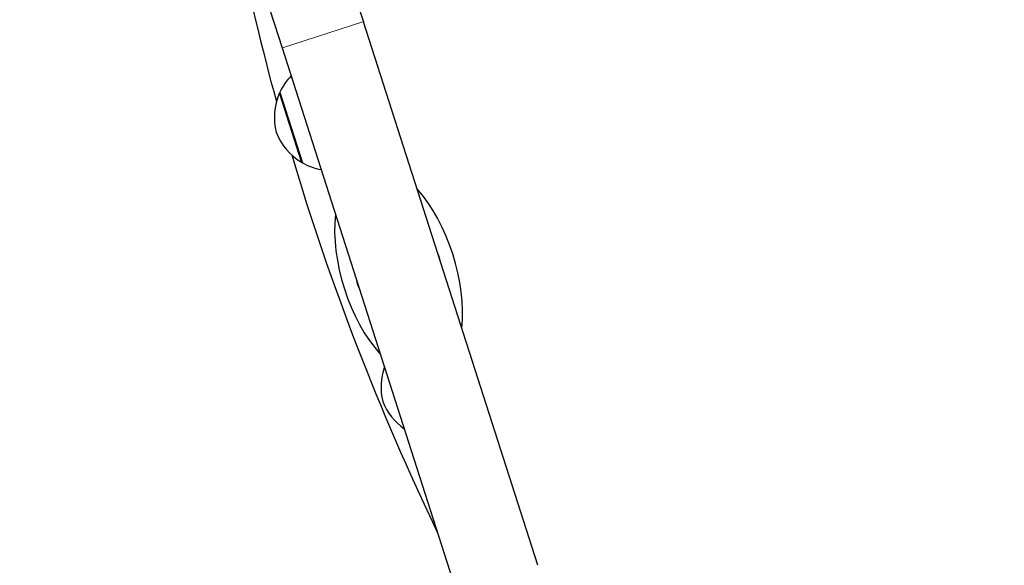
# Model space of a CAD drawing. Units: millimetres. Extents: x 3673 to 12890, y -72 to 10681.
# Drawn here: x 9485 to 9831, y 6218 to 6410 of the extents above; entities that cross this region are included whole.
import ezdxf

# ---------------------------------------------------------------- set-up
doc = ezdxf.new("R2010")
doc.units = ezdxf.units.MM
doc.header["$LTSCALE"] = 50
for name, color, linetype, lineweight in [('Widoczne (ISO)', 7, 'Continuous', 25), ('Widoczne wąskie (ISO)', 7, 'Continuous', 15), ('Wymiar (ISO)', 116, 'Continuous', 18)]:
    doc.layers.add(name, color=color, linetype=linetype, lineweight=lineweight)
doc.styles.add('Tekst etykiety (ISO)', font='tahoma.ttf')
doc.dimstyles.new('Domyślne (ISO)', dxfattribs={"dimscale": 50, "dimtxt": 3.5, "dimasz": 2.5, "dimexe": 3.175, "dimexo": 0, "dimgap": 0.762, "dimtad": 1, "dimtoh": 1, "dimdec": 0, "dimrnd": 1e-08, "dimzin": 0, "dimtxsty": 'Tekst etykiety (ISO)', "dimcen": 0.09, "dimdle": 10, "dimclrd": 256, "dimclre": 256, "dimclrt": 256, "dimadec": 0, "dimazin": 0, "dimtfac": 0.714286, "dimtdec": 0, "dimtmove": 0, "dimatfit": 3, "dimfxl": 0, "dimtolj": 1, "dimtzin": 0, "dimlwd": -1, "dimlwe": -1, "dimarcsym": 0})

# ---------------------------------------------------------------- blocks, each defined once
blk = doc.blocks.new('*D8')
at = {"layer": 'Defpoints', "color": 0}
for p in [(5434.03, 10681.37), (7837.67, 2658.43), (12731.41, 2658.43)]:
    blk.add_point(p, dxfattribs=at)
at = {"layer": 'Wymiar (ISO)'}
for p, q in [((5434.03, 10681.37), (12890.16, 10681.37)), ((12731.41, 10556.37), (12731.41, 2783.43)), ((7837.67, 2658.43), (12890.16, 2658.43))]:
    blk.add_line(p, q, dxfattribs=at)
for points in [[(12710.58, 10556.37), (12752.24, 10556.37), (12731.41, 10681.37)], [(12710.58, 2783.43), (12752.24, 2783.43), (12731.41, 2658.43)]]:
    blk.add_solid(points, dxfattribs=at)
at = {"layer": 'Wymiar (ISO)', "insert": (12510.32, 6669.9), "char_height": 175, "attachment_point": 2, "rotation": 90, "style": 'Tekst etykiety (ISO)'}
blk.add_mtext('\\A1;8023', dxfattribs=at)
blk = doc.blocks.new('*D9')
at = {"layer": 'Defpoints', "color": 0}
for p in [(3672.53, 8919.87), (11814.67, 5847.83), (3672.53, 2130.21)]:
    blk.add_point(p, dxfattribs=at)
at = {"layer": 'Wymiar (ISO)'}
for p, q in [((3672.53, 8919.87), (3672.53, 1971.46)), ((11814.67, 5847.83), (11814.67, 1971.46)), ((11689.67, 2130.21), (3797.53, 2130.21))]:
    blk.add_line(p, q, dxfattribs=at)
for points in [[(3797.53, 2151.04), (3797.53, 2109.38), (3672.53, 2130.21)], [(11689.67, 2151.04), (11689.67, 2109.38), (11814.67, 2130.21)]]:
    blk.add_solid(points, dxfattribs=at)
at = {"layer": 'Wymiar (ISO)', "insert": (7843.88, 2351.3), "char_height": 175, "attachment_point": 2, "style": 'Tekst etykiety (ISO)'}
blk.add_mtext('\\A1;8142', dxfattribs=at)
blk = doc.blocks.new('*D10')
at = {"layer": 'Defpoints', "color": 0}
for p in [(5762.99, 9128.8), (11024.35, 9128.8), (7987.67, 4109.18)]:
    blk.add_point(p, dxfattribs=at)
at = {"layer": 'Wymiar (ISO)'}
for p, q in [((5762.99, 9128.8), (11183.1, 9128.8)), ((11024.35, 4234.18), (11024.35, 9003.8)), ((7987.67, 4109.18), (11183.1, 4109.18))]:
    blk.add_line(p, q, dxfattribs=at)
for points in [[(11003.51, 9003.8), (11045.18, 9003.8), (11024.35, 9128.8)], [(11003.51, 4234.18), (11045.18, 4234.18), (11024.35, 4109.18)]]:
    blk.add_solid(points, dxfattribs=at)
at = {"layer": 'Wymiar (ISO)', "insert": (10803.96, 6618.99), "char_height": 175, "attachment_point": 2, "rotation": 90, "style": 'Tekst etykiety (ISO)'}
blk.add_mtext('\\A1;5020', dxfattribs=at)
blk = doc.blocks.new('*D11')
at = {"layer": 'Defpoints', "color": 0}
for p in [(5364.14, 8729.95), (10370.2, 6539.98), (5364.14, 3596.08)]:
    blk.add_point(p, dxfattribs=at)
at = {"layer": 'Wymiar (ISO)'}
for p, q in [((5364.14, 8729.95), (5364.14, 3437.33)), ((10370.2, 6539.98), (10370.2, 3437.33)), ((10245.2, 3596.08), (5489.14, 3596.08))]:
    blk.add_line(p, q, dxfattribs=at)
for points in [[(5489.14, 3616.92), (5489.14, 3575.25), (5364.14, 3596.08)], [(10245.2, 3616.92), (10245.2, 3575.25), (10370.2, 3596.08)]]:
    blk.add_solid(points, dxfattribs=at)
at = {"layer": 'Wymiar (ISO)', "insert": (7867.17, 3816.35), "char_height": 175, "attachment_point": 2, "style": 'Tekst etykiety (ISO)'}
blk.add_mtext('\\A1;5006', dxfattribs=at)

msp = doc.modelspace()

# ---------------------------------------------------------------- linework, layer by layer
at = {"layer": 'Widoczne (ISO)'}
for p, q in [((9593.19, 6449.12), (9606.11, 6408.82)), ((9564.62, 6439.96), (9577.55, 6399.66)), ((9667.36, 6217.89), (9606.11, 6408.82)), ((9577.55, 6399.66), (9638.79, 6208.72)), ((9576.78, 6384.05), (9584.72, 6359.3))]:
    msp.add_line(p, q, dxfattribs=at)
for centre, radius, start, end in [((10443.52, 6618.85), 900, 191.58442, 195.33933), ((9596.69, 6374.7), 22, 136.5916, 154.8274), ((9595.84, 6375.25), 21, 156.4595, 194.4905), ((9577.51, 6383.24), 1, 134.252, 156.4595), ((9595.11, 6377.55), 21, 201.0776, 239.1087), ((10443.52, 6618.85), 900, 196.57919, 205.64608), ((9584.84, 6360.38), 1, 239.1087, 261.3161), ((9595.47, 6378.49), 22, 240.7407, 258.9765), ((9618.49, 6321.14), 15.1, 11.1128, 24.4554), ((9618.49, 6321.14), 15.1, 191.1128, 204.4554), ((9633.31, 6280.67), 21, 160.7057, 194.4905), ((9632.57, 6282.97), 21, 201.0776, 234.8625)]:
    msp.add_arc(centre, radius, start, end, dxfattribs=at)
for start_param, end_param in [(0.848062, 2.293531), (3.989655, 5.435123)]:
    msp.add_ellipse((9618.49, 6321.14), major_axis=(11.91, -37.14), ratio=0.512821, start_param=start_param, end_param=end_param, dxfattribs=at)
at = {"layer": 'Widoczne wąskie (ISO)'}
for p, q in [((9605.94, 6408.77), (9577.72, 6399.72)), ((9584.28, 6359.67), (9576.64, 6383.49))]:
    msp.add_line(p, q, dxfattribs=at)

# ---------------------------------------------------------------- dimensions: what is measured, and where the dimension line sits
at = {"layer": 'Wymiar (ISO)'}
for base, p1, p2, angle, picture, middle in [((12731.41, 2658.43), (5434.03, 10681.37), (7837.67, 2658.43), 90, '*D8', (12731.41, 6669.9)), ((11024.35, 9128.8), (7987.67, 4109.18), (5762.99, 9128.8), 90, '*D10', (11024.35, 6618.99)), ((3672.53, 2130.21), (11814.67, 5847.83), (3672.53, 8919.87), 180, '*D9', (7843.88, 2130.21)), ((5364.14, 3596.08), (10370.2, 6539.98), (5364.14, 8729.95), 180, '*D11', (7867.17, 3596.08))]:
    dim = msp.add_linear_dim(base=base, p1=p1, p2=p2, angle=angle, dimstyle='Domyślne (ISO)', override={"dimtoh": 0, "dimdec": 0, "dimtp": 0, "dimtm": 0, "dimtdec": 0, "dimtofl": 0, "dimatfit": 1}, dxfattribs=at)
    dim.commit()
    dim.dimension.update_dxf_attribs({"geometry": picture, "text_midpoint": middle, "dimtype": 160})

doc.saveas('drawing.dxf')
